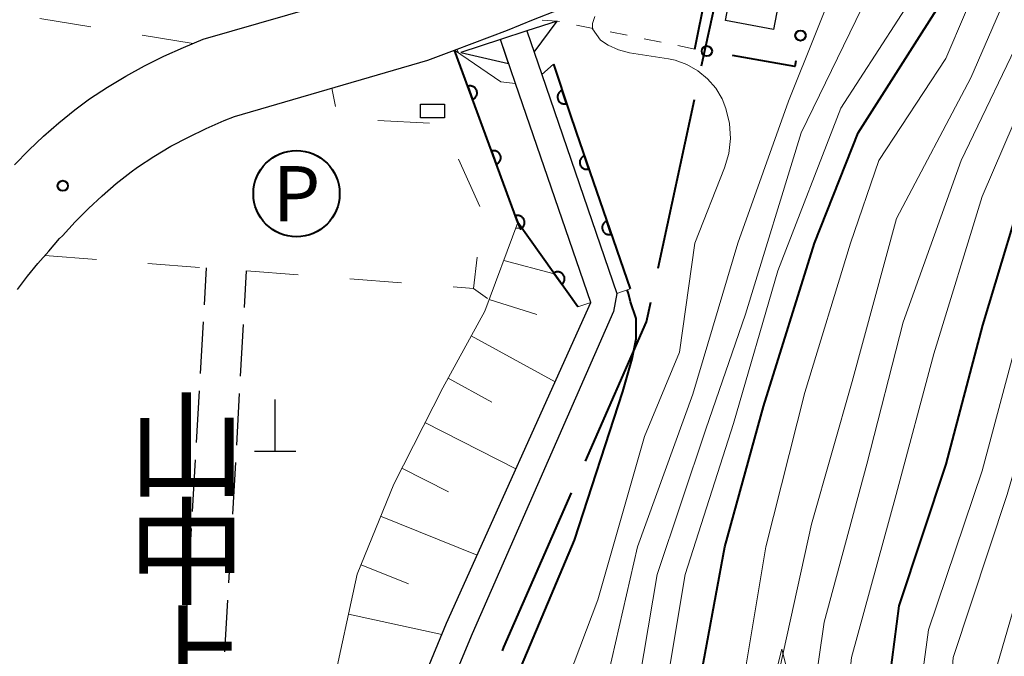
# Model space of a CAD drawing. Units: metres. Extents: x -74000 to -71999, y 27000 to 28500.
# Drawn here: x -72635 to -72563, y 28405 to 28451 of the extents above; entities that cross this region are included whole.
import ezdxf
from ezdxf.enums import TextEntityAlignment as Align

# ---------------------------------------------------------------- set-up
doc = ezdxf.new("R2010")
doc.units = ezdxf.units.M
for name, color, linetype, lineweight in [('110600_大字・町・丁目界', 7, 'Continuous', 40), ('210100_道路縁(街区線)', 7, 'Continuous', 30), ('210600_庭園路等', 7, 'Continuous', 30), ('300100_普通建物', 7, 'Continuous', 30), ('420100_墓碑', 7, 'Continuous', 30), ('421900_坑口', 7, 'Continuous', 30), ('510100_河川', 7, 'Continuous', 30), ('610111_人工斜面(上)', 7, 'Continuous', 30), ('610199_人工斜面(ヒゲ)', 7, 'Continuous', 30), ('611111_コンクリート被覆(幅上)', 7, 'Continuous', 30), ('611112_コンクリート被覆(幅下)', 7, 'Continuous', 30), ('613000_さく(未分類)', 7, 'Continuous', 30), ('620100_区域界', 7, 'Continuous', 30), ('621200_駐車場', 7, 'Continuous', 30), ('630100_植生界', 7, 'Continuous', 30), ('633200_針葉樹林', 7, 'Continuous', 13), ('710100_等高線(計曲線)', 7, 'Continuous', 40), ('710200_等高線(主曲線)', 7, 'Continuous', 13), ('731200_図化機測定による標高点', 7, 'Continuous', 40), ('816200_(注記)諸地・場地・公園・牧場・飛行場・運動場・ゴルフ場等', 7, 'Continuous', 53)]:
    doc.layers.add(name, color=color, linetype=linetype, lineweight=lineweight)
doc.styles.add('Style-ENGINEERING', font='MS Gothic.ttf')
doc.styles.add('Style-Kanji V', font='MS Gothic.ttf')

msp = doc.modelspace()

# ---------------------------------------------------------------- linework, layer by layer
at = {"layer": '110600_大字・町・丁目界', "linetype": 'Continuous', "lineweight": 40}
for p, q in [((-72585.297, 28447.857), (-72582.672, 28460.078)), ((-72588.446, 28433.191), (-72585.822, 28445.413))]:
    msp.add_line(p, q, dxfattribs=at)
at = {"layer": '110600_大字・町・丁目界', "linetype": 'Continuous', "lineweight": 40, "flags": 128}
for points in [[(-72593.71, 28419.208), (-72589.28, 28429.31), (-72588.971, 28430.747)], [(-72599.728, 28405.469), (-72599.62, 28405.73), (-72594.714, 28416.919)]]:
    msp.add_lwpolyline(points, dxfattribs=at)
at = {"layer": '210100_道路縁(街区線)', "linetype": 'Continuous', "lineweight": 30, "flags": 128}
for points in [[(-72605.12, 28448.27), (-72603.19, 28449), (-72599.35, 28450.44), (-72597.46, 28451.21), (-72595.62, 28451.95), (-72591.78, 28453.96), (-72588.92, 28455.87), (-72586.2, 28458.06), (-72583.54, 28460.5), (-72581.23, 28462.98), (-72579.55, 28465.08), (-72578.13, 28467.25), (-72576.76, 28469.55), (-72575.66, 28472.01), (-72574.7, 28474.35), (-72573.95, 28476.89), (-72573.21, 28480.38), (-72572.77, 28484.14), (-72572.26, 28488.41), (-72572.16, 28491.15), (-72572.16, 28499.95), (-72572.16, 28500)], [(-72635.04, 28440.68), (-72634.01, 28441.74), (-72632.94, 28442.76), (-72631.83, 28443.74), (-72630.69, 28444.67), (-72629.61, 28445.47), (-72628.32, 28446.32), (-72626.99, 28447.12), (-72625.63, 28447.86), (-72624.23, 28448.55), (-72622.82, 28449.19), (-72621.39, 28449.79), (-72607.19, 28453.9)], [(-72634.83, 28431.66), (-72634.11, 28432.61), (-72633.35, 28433.54), (-72632.57, 28434.44), (-72631.78, 28435.34), (-72631.58, 28435.55), (-72630.66, 28436.55), (-72629.7, 28437.52), (-72628.71, 28438.45), (-72627.68, 28439.34), (-72626.61, 28440.17), (-72626.14, 28440.51), (-72624.95, 28441.3), (-72623.72, 28442.03), (-72622.45, 28442.7), (-72621.16, 28443.32), (-72619.86, 28443.9), (-72619.13, 28444.2), (-72605.12, 28448.27)]]:
    msp.add_lwpolyline(points, dxfattribs=at)
at = {"layer": '210600_庭園路等', "linetype": 'Continuous', "lineweight": 30}
for p, q in [((-72621.302, 28430.551), (-72621.15, 28433.22)), ((-72618.391, 28430.361), (-72618.24, 28433)), ((-72621.587, 28425.559), (-72621.373, 28429.303)), ((-72618.676, 28425.369), (-72618.462, 28429.113)), ((-72621.871, 28420.568), (-72621.658, 28424.311)), ((-72618.96, 28420.378), (-72618.747, 28424.121)), ((-72622.156, 28415.576), (-72621.943, 28419.32)), ((-72619.245, 28415.386), (-72619.032, 28419.13)), ((-72622.441, 28410.584), (-72622.227, 28414.328)), ((-72619.53, 28410.394), (-72619.317, 28414.138)), ((-72622.725, 28405.592), (-72622.512, 28409.336)), ((-72619.815, 28405.402), (-72619.601, 28409.146))]:
    msp.add_line(p, q, dxfattribs=at)
at = {"layer": '300100_普通建物', "linetype": 'Continuous', "lineweight": 30}
for points in [[(-72582.48, 28456.86), (-72579, 28456.2), (-72580.09, 28450.49), (-72583.57, 28451.15)], [(-72605.66, 28445.09), (-72603.92, 28445.09), (-72603.92, 28444.1), (-72605.66, 28444.1)]]:
    msp.add_3dface(points, dxfattribs=at)
at = {"layer": '420100_墓碑', "linetype": 'Continuous', "lineweight": 30}
for p, q in [((-72616.17, 28419.94), (-72616.17, 28423.69)), ((-72617.67, 28419.94), (-72614.67, 28419.94))]:
    msp.add_line(p, q, dxfattribs=at)
at = {"layer": '421900_坑口', "linetype": 'Continuous', "lineweight": 30, "flags": 128}
for points in [[(-72595.76, 28451.1), (-72597.96, 28450.39), (-72599.86, 28449.77), (-72602.73, 28448.83)], [(-72597.96, 28450.39), (-72597.43, 28448.85), (-72595.76, 28451.1)], [(-72602.73, 28448.83), (-72599.27, 28448.04), (-72599.86, 28449.77)]]:
    msp.add_lwpolyline(points, dxfattribs=at)
at = {"layer": '510100_河川', "linetype": 'Continuous', "lineweight": 30, "flags": 128}
for points in [[(-72597.96, 28450.39), (-72596.88, 28447.24)], [(-72598.77, 28446.59), (-72599.86, 28449.77)], [(-72596.88, 28447.24), (-72591.43, 28431.37), (-72591.68, 28430.05), (-72601.92, 28406.71), (-72603.43, 28403.06), (-72604.43, 28399.82), (-72605.61, 28394.49), (-72607.56, 28385.1), (-72607.52, 28383.27), (-72607.16, 28380.76), (-72606.15, 28377.88), (-72605.6, 28375.26), (-72605.51, 28373.76)], [(-72608.08, 28377.34), (-72609.11, 28380.28), (-72609.52, 28383.1), (-72609.56, 28385.27), (-72607.56, 28394.91), (-72606.36, 28400.33), (-72605.31, 28403.74), (-72603.76, 28407.49), (-72593.32, 28430.72), (-72598.77, 28446.59)]]:
    msp.add_lwpolyline(points, dxfattribs=at)
at = {"layer": '610111_人工斜面(上)', "linetype": 'Continuous', "lineweight": 13, "flags": 128}
msp.add_lwpolyline([(-72615.09, 28367.49), (-72614.91, 28369.22), (-72614.55, 28376.06), (-72613.99, 28384.33), (-72613.61, 28390.75), (-72612.93, 28396.65), (-72612.05, 28402.68), (-72610.23, 28411.02), (-72607.59, 28417.56), (-72604.04, 28424.53), (-72600.99, 28430.09), (-72598.61, 28436.5)], dxfattribs=at)
at = {"layer": '610199_人工斜面(ヒゲ)', "linetype": 'Continuous', "lineweight": 13, "flags": 128}
for points in [[(-72598.76, 28436.1), (-72598.53, 28436.09)], [(-72599.63, 28433.76), (-72595.98, 28432.8)], [(-72600.68, 28430.94), (-72597.22, 28429.85)], [(-72601.98, 28428.29), (-72595.91, 28424.97)], [(-72603.66, 28425.22), (-72600.5, 28423.49)], [(-72605.33, 28422.01), (-72598.74, 28418.66)], [(-72607.01, 28418.71), (-72603.63, 28416.99)], [(-72608.54, 28415.22), (-72601.55, 28412.4)], [(-72609.95, 28411.71), (-72606.53, 28410.33)], [(-72610.86, 28408.13), (-72604.11, 28406.66)]]:
    msp.add_lwpolyline(points, dxfattribs=at)
at = {"layer": '611111_コンクリート被覆(幅上)', "linetype": 'Continuous', "lineweight": 40, "flags": 128}
for points in [[(-72594.27, 28430.4), (-72598.61, 28436.5), (-72603.19, 28449)], [(-72596.03, 28447.97), (-72594.86, 28444.48), (-72594.38, 28443.06), (-72590.48, 28431.7)]]:
    msp.add_lwpolyline(points, dxfattribs=at)
for points in [[(-72602.227, 28446.372), (-72601.883, 28445.433), (-72601.842, 28445.45), (-72601.804, 28445.47), (-72601.768, 28445.493), (-72601.733, 28445.52), (-72601.701, 28445.55), (-72601.671, 28445.582), (-72601.644, 28445.616), (-72601.622, 28445.653), (-72601.601, 28445.692), (-72601.585, 28445.733), (-72601.571, 28445.774), (-72601.562, 28445.817), (-72601.557, 28445.86), (-72601.555, 28445.904), (-72601.557, 28445.947), (-72601.563, 28445.99), (-72601.572, 28446.032), (-72601.586, 28446.074), (-72601.603, 28446.115), (-72601.623, 28446.153), (-72601.646, 28446.19), (-72601.673, 28446.225), (-72601.702, 28446.256), (-72601.734, 28446.286), (-72601.769, 28446.313), (-72601.806, 28446.336), (-72601.844, 28446.357), (-72601.885, 28446.372), (-72601.927, 28446.386), (-72601.969, 28446.395), (-72602.013, 28446.4), (-72602.056, 28446.403), (-72602.1, 28446.4), (-72602.143, 28446.394), (-72602.185, 28446.385)], [(-72595.076, 28445.126), (-72595.394, 28446.074), (-72595.435, 28446.058), (-72595.474, 28446.038), (-72595.511, 28446.017), (-72595.547, 28445.991), (-72595.579, 28445.962), (-72595.61, 28445.931), (-72595.638, 28445.897), (-72595.661, 28445.861), (-72595.684, 28445.823), (-72595.701, 28445.782), (-72595.715, 28445.741), (-72595.725, 28445.699), (-72595.732, 28445.656), (-72595.735, 28445.612), (-72595.734, 28445.568), (-72595.729, 28445.526), (-72595.722, 28445.483), (-72595.709, 28445.441), (-72595.694, 28445.4), (-72595.674, 28445.361), (-72595.652, 28445.324), (-72595.627, 28445.288), (-72595.598, 28445.256), (-72595.566, 28445.225), (-72595.533, 28445.197), (-72595.496, 28445.174), (-72595.458, 28445.151), (-72595.418, 28445.134), (-72595.377, 28445.12), (-72595.335, 28445.11), (-72595.291, 28445.103), (-72595.248, 28445.1), (-72595.204, 28445.101), (-72595.161, 28445.106), (-72595.119, 28445.113)], [(-72600.507, 28441.677), (-72600.163, 28440.738), (-72600.122, 28440.755), (-72600.084, 28440.776), (-72600.048, 28440.798), (-72600.013, 28440.825), (-72599.981, 28440.855), (-72599.951, 28440.887), (-72599.924, 28440.921), (-72599.902, 28440.958), (-72599.881, 28440.997), (-72599.865, 28441.038), (-72599.851, 28441.079), (-72599.842, 28441.122), (-72599.837, 28441.165), (-72599.835, 28441.209), (-72599.837, 28441.253), (-72599.843, 28441.295), (-72599.852, 28441.338), (-72599.865, 28441.38), (-72599.882, 28441.42), (-72599.903, 28441.459), (-72599.926, 28441.495), (-72599.952, 28441.53), (-72599.982, 28441.562), (-72600.014, 28441.591), (-72600.049, 28441.618), (-72600.086, 28441.641), (-72600.124, 28441.662), (-72600.165, 28441.678), (-72600.206, 28441.691), (-72600.249, 28441.7), (-72600.293, 28441.706), (-72600.336, 28441.708), (-72600.38, 28441.705), (-72600.422, 28441.699), (-72600.465, 28441.69)], [(-72593.464, 28440.393), (-72593.789, 28441.338), (-72593.83, 28441.322), (-72593.869, 28441.303), (-72593.905, 28441.28), (-72593.941, 28441.255), (-72593.973, 28441.225), (-72594.004, 28441.194), (-72594.031, 28441.16), (-72594.055, 28441.124), (-72594.076, 28441.085), (-72594.093, 28441.045), (-72594.108, 28441.004), (-72594.117, 28440.961), (-72594.124, 28440.918), (-72594.127, 28440.875), (-72594.125, 28440.831), (-72594.12, 28440.788), (-72594.112, 28440.745), (-72594.1, 28440.703), (-72594.083, 28440.662), (-72594.064, 28440.624), (-72594.042, 28440.587), (-72594.016, 28440.551), (-72593.987, 28440.519), (-72593.955, 28440.488), (-72593.921, 28440.461), (-72593.885, 28440.438), (-72593.846, 28440.416), (-72593.806, 28440.399), (-72593.765, 28440.385), (-72593.722, 28440.375), (-72593.679, 28440.369), (-72593.636, 28440.365), (-72593.592, 28440.367), (-72593.549, 28440.372), (-72593.507, 28440.38)], [(-72598.787, 28436.982), (-72598.443, 28436.043), (-72598.402, 28436.06), (-72598.364, 28436.081), (-72598.327, 28436.104), (-72598.292, 28436.13), (-72598.261, 28436.16), (-72598.231, 28436.192), (-72598.204, 28436.227), (-72598.182, 28436.264), (-72598.161, 28436.302), (-72598.145, 28436.343), (-72598.131, 28436.384), (-72598.122, 28436.427), (-72598.117, 28436.471), (-72598.115, 28436.514), (-72598.117, 28436.558), (-72598.123, 28436.6), (-72598.132, 28436.643), (-72598.145, 28436.685), (-72598.162, 28436.725), (-72598.183, 28436.764), (-72598.206, 28436.8), (-72598.232, 28436.835), (-72598.262, 28436.867), (-72598.294, 28436.897), (-72598.328, 28436.923), (-72598.366, 28436.946), (-72598.404, 28436.967), (-72598.445, 28436.983), (-72598.486, 28436.997), (-72598.529, 28437.005), (-72598.572, 28437.011), (-72598.616, 28437.013), (-72598.66, 28437.011), (-72598.702, 28437.005), (-72598.745, 28436.996)], [(-72591.841, 28435.664), (-72592.165, 28436.609), (-72592.206, 28436.593), (-72592.245, 28436.574), (-72592.282, 28436.551), (-72592.317, 28436.525), (-72592.35, 28436.496), (-72592.38, 28436.465), (-72592.408, 28436.431), (-72592.431, 28436.394), (-72592.453, 28436.356), (-72592.47, 28436.316), (-72592.484, 28436.275), (-72592.494, 28436.232), (-72592.5, 28436.189), (-72592.503, 28436.146), (-72592.502, 28436.102), (-72592.497, 28436.059), (-72592.488, 28436.016), (-72592.476, 28435.974), (-72592.46, 28435.933), (-72592.44, 28435.894), (-72592.418, 28435.858), (-72592.392, 28435.822), (-72592.363, 28435.79), (-72592.331, 28435.759), (-72592.298, 28435.732), (-72592.261, 28435.709), (-72592.223, 28435.687), (-72592.182, 28435.67), (-72592.141, 28435.656), (-72592.099, 28435.646), (-72592.056, 28435.64), (-72592.012, 28435.636), (-72591.968, 28435.638), (-72591.926, 28435.643), (-72591.883, 28435.651)], [(-72596.009, 28432.844), (-72595.429, 28432.03), (-72595.395, 28432.057), (-72595.363, 28432.087), (-72595.334, 28432.118), (-72595.308, 28432.153), (-72595.285, 28432.19), (-72595.265, 28432.229), (-72595.248, 28432.269), (-72595.236, 28432.311), (-72595.226, 28432.354), (-72595.221, 28432.398), (-72595.219, 28432.441), (-72595.222, 28432.484), (-72595.228, 28432.528), (-72595.237, 28432.57), (-72595.251, 28432.612), (-72595.268, 28432.651), (-72595.288, 28432.69), (-72595.312, 28432.727), (-72595.339, 28432.762), (-72595.369, 28432.793), (-72595.401, 28432.822), (-72595.435, 28432.849), (-72595.473, 28432.872), (-72595.511, 28432.892), (-72595.552, 28432.909), (-72595.593, 28432.921), (-72595.636, 28432.931), (-72595.68, 28432.935), (-72595.723, 28432.937), (-72595.767, 28432.935), (-72595.81, 28432.928), (-72595.852, 28432.919), (-72595.894, 28432.905), (-72595.934, 28432.888), (-72595.972, 28432.868)]]:
    msp.add_lwpolyline(points, close=True, dxfattribs=at)
at = {"layer": '611112_コンクリート被覆(幅下)', "linetype": 'Continuous', "lineweight": 13, "flags": 128}
for points in [[(-72603.19, 28449), (-72599.83, 28446.69)], [(-72590.48, 28431.7), (-72591.43, 28431.37), (-72596.88, 28447.24), (-72596.03, 28447.97)], [(-72599.83, 28446.69), (-72598.77, 28446.59), (-72593.32, 28430.72), (-72594.27, 28430.4)]]:
    msp.add_lwpolyline(points, dxfattribs=at)
at = {"layer": '613000_さく(未分類)', "linetype": 'Continuous', "lineweight": 40}
msp.add_line((-72585.79, 28449.08), (-72584.82, 28453.985), dxfattribs=at)
at = {"layer": '613000_さく(未分類)', "linetype": 'Continuous', "lineweight": 40, "flags": 128}
msp.add_lwpolyline([(-72578.477, 28448.211), (-72578.55, 28447.81), (-72583.073, 28448.603)], dxfattribs=at)
at = {"layer": '613000_さく(未分類)', "linetype": 'Continuous', "lineweight": 40}
for centre in [(-72578.141, 28450.056), (-72584.92, 28448.927)]:
    msp.add_circle(centre, 0.375, dxfattribs=at)
at = {"layer": '620100_区域界', "linetype": 'Continuous', "lineweight": 13}
for p, q in [((-72629.513, 28450.691), (-72633.215, 28451.291)), ((-72622.11, 28449.49), (-72625.812, 28450.09)), ((-72611.795, 28444.907), (-72612.06, 28446.25)), ((-72604.994, 28443.702), (-72608.738, 28443.91)), ((-72601.357, 28437.674), (-72602.897, 28441.093)), ((-72632.86, 28434.11), (-72629.121, 28433.826)), ((-72625.382, 28433.542), (-72621.642, 28433.257)), ((-72618.24, 28433), (-72614.501, 28432.711)), ((-72610.762, 28432.422), (-72607.023, 28432.133))]:
    msp.add_line(p, q, dxfattribs=at)
at = {"layer": '620100_区域界', "linetype": 'Continuous', "lineweight": 13, "flags": 128}
msp.add_lwpolyline([(-72603.285, 28431.844), (-72601.81, 28431.73), (-72601.549, 28433.986)], dxfattribs=at)
at = {"layer": '621200_駐車場', "linetype": 'Continuous', "lineweight": 40}
msp.add_circle((-72614.63, 28438.6), 3.125, dxfattribs=at)
at = {"layer": '630100_植生界', "linetype": 'Continuous', "lineweight": 13}
for p, q in [((-72593.141, 28450.569), (-72594.366, 28450.818)), ((-72590.69, 28450.073), (-72591.916, 28450.321)), ((-72588.24, 28449.576), (-72589.465, 28449.825)), ((-72585.79, 28449.08), (-72587.015, 28449.328)), ((-72601.81, 28431.73), (-72600.794, 28431.002))]:
    msp.add_line(p, q, dxfattribs=at)
at = {"layer": '630100_植生界', "linetype": 'Continuous', "lineweight": 13, "flags": 128}
msp.add_lwpolyline([(-72595.591, 28451.066), (-72595.76, 28451.1), (-72596.835, 28451.17)], dxfattribs=at)
at = {"layer": '633200_針葉樹林', "linetype": 'Continuous', "lineweight": 13, "flags": 128}
msp.add_lwpolyline([(-72580.74, 28400.59), (-72579.49, 28405.59), (-72578.24, 28400.59)], dxfattribs=at)
at = {"layer": '710100_等高線(計曲線)', "linetype": 'Continuous', "lineweight": 40, "flags": 128}
for points, elevation in [([(-72575.03, 28314.44), (-72575.07, 28315.76), (-72575.34, 28317.05), (-72575.44, 28317.37), (-72577.39, 28323), (-72581, 28331.04), (-72582.67, 28341.33), (-72580.76, 28353), (-72578.91, 28363.09), (-72576.45, 28375), (-72574.41, 28385.59), (-72572.51, 28397), (-72571, 28408.74), (-72567.6, 28419), (-72564.93, 28429.07), (-72561.35, 28441), (-72557, 28453.49), (-72553.37, 28465), (-72551, 28476.37), (-72549.54, 28487), (-72548.6, 28497.4), (-72548.61, 28500)], 110), ([(-72585.57, 28402.43), (-72583.61, 28413), (-72580.83, 28423.17), (-72577.12, 28435), (-72573.97, 28443), (-72567.63, 28453), (-72565.74, 28458.26), (-72565.36, 28469), (-72563.41, 28477), (-72563.2, 28486.8)], 100), ([(-72608.34, 28365.45), (-72607.63, 28366.2), (-72607.06, 28367.06), (-72606.64, 28368.01), (-72605.56, 28369.75), (-72604.79, 28373.52), (-72605.47, 28378.53), (-72606.02, 28383.98), (-72605, 28391.72), (-72601.51, 28400.29), (-72601.12, 28401.04), (-72600.61, 28401.72), (-72599.92, 28402.34), (-72599.28, 28402.92), (-72598.75, 28403.6), (-72598.33, 28404.39), (-72594.5, 28413.5), (-72591, 28424.26), (-72590.33, 28426.63), (-72590.05, 28428.08), (-72590.03, 28429.55), (-72590.44, 28430.77), (-72590.6, 28431.37), (-72590.7, 28431.63)], 90)]:
    msp.add_lwpolyline(points, dxfattribs=dict(at, elevation=elevation))
at = {"layer": '710200_等高線(主曲線)', "linetype": 'Continuous', "lineweight": 13, "flags": 128}
for points, elevation in [([(-72592.59, 28401.41), (-72589.94, 28413), (-72585.94, 28424.06), (-72582.67, 28435), (-72579, 28445.3), (-72575, 28455.33), (-72573.97, 28457.4), (-72573.33, 28459.02), (-72572.98, 28460.73), (-72572.92, 28461.51), (-72572.86, 28463.19), (-72572.65, 28464.92), (-72572.14, 28466.59), (-72571.94, 28467.04), (-72569.94, 28471.36), (-72569.35, 28473), (-72569.05, 28474.81), (-72568.38, 28483.62), (-72569.03, 28493), (-72569.19, 28500)], 94), ([(-72588.41, 28399.59), (-72586.48, 28411), (-72583, 28421.95), (-72579.79, 28433), (-72575.21, 28444.79), (-72569.72, 28453.31), (-72568.9, 28454.85), (-72568.37, 28456.51), (-72568.28, 28456.98), (-72567.21, 28463), (-72567, 28469.24), (-72564.7, 28481), (-72565.53, 28490.47), (-72564.56, 28500)], 98), ([(-72571.77, 28314.63), (-72571.73, 28315.25), (-72571.8, 28315.86), (-72571.98, 28316.46), (-72572.04, 28316.61), (-72574.93, 28323.07), (-72578.13, 28331), (-72579.74, 28339), (-72578.71, 28351.29), (-72576.32, 28363), (-72573.8, 28374.2), (-72571.78, 28385), (-72570.43, 28395.57), (-72568.87, 28407), (-72565, 28418.51), (-72562.18, 28429), (-72559, 28439.94), (-72555.18, 28451), (-72551, 28462.5), (-72548.97, 28473), (-72547.31, 28484.69), (-72546.1, 28495), (-72546.02, 28500)], 112), ([(-72568.65, 28314.47), (-72568.79, 28315.39), (-72568.98, 28316.02), (-72569.79, 28318.21), (-72573.37, 28325), (-72576.21, 28333.79), (-72577.03, 28341), (-72575.56, 28352.44), (-72573.66, 28363), (-72571, 28374.05), (-72569.06, 28385), (-72567.71, 28396.29), (-72567.1, 28405), (-72563.19, 28416.81), (-72560.2, 28427), (-72557, 28437.15), (-72553.82, 28447), (-72549.59, 28458.41), (-72547.04, 28469), (-72545.05, 28480.95), (-72543.91, 28491), (-72543.24, 28500)], 114), ([(-72564.78, 28313.77), (-72565.12, 28315.3), (-72565.72, 28316.74), (-72566.51, 28317.99), (-72569, 28321.29), (-72572.37, 28329.63), (-72574.38, 28339), (-72573.24, 28350.76), (-72570.95, 28361), (-72569, 28371.73), (-72567.03, 28381), (-72565.72, 28392.28), (-72564.31, 28403), (-72561, 28414.39), (-72558.1, 28425), (-72554.86, 28435.14), (-72551.81, 28445), (-72547, 28456.72), (-72544.75, 28467), (-72543, 28478.72), (-72541.74, 28489), (-72541.12, 28500)], 116), ([(-72582.58, 28401.42), (-72580.64, 28413), (-72577.82, 28424.18), (-72574.51, 28435), (-72572.47, 28441), (-72567.61, 28448.39), (-72564.78, 28455.09), (-72564.25, 28456.75), (-72564.01, 28458.47), (-72563.99, 28459.07), (-72564.03, 28463), (-72563, 28471.32)], 102), ([(-72595, 28312.01), (-72590.82, 28317.72), (-72589.92, 28319.21), (-72589.29, 28320.84), (-72588.95, 28322.55), (-72588.91, 28324.29), (-72588.99, 28325.02), (-72589.73, 28330.27), (-72591, 28337.45), (-72590.45, 28349), (-72588.01, 28359.99), (-72585.35, 28371), (-72583.66, 28382.34), (-72581.3, 28393), (-72579.91, 28403), (-72577.35, 28414.65), (-72574.4, 28425), (-72571.2, 28436.8), (-72565.82, 28447), (-72562.69, 28454.18)], 104), ([(-72596.64, 28399), (-72592.82, 28409.18), (-72589.44, 28421), (-72586.89, 28427.11), (-72585.79, 28435), (-72583.65, 28440.46), (-72583.34, 28441.51), (-72583.21, 28442.6), (-72583.28, 28443.69), (-72583.54, 28444.76), (-72583.82, 28445.46), (-72584.28, 28446.24), (-72584.87, 28446.93), (-72585.57, 28447.51), (-72586.36, 28447.96), (-72587.22, 28448.26), (-72587.69, 28448.36), (-72590.51, 28448.81), (-72591.31, 28449.01), (-72592.06, 28449.35), (-72592.62, 28449.72), (-72593.2, 28450.53), (-72593.2, 28450.94), (-72593.03, 28451.44)], 92), ([(-72590.44, 28399.56), (-72588.52, 28411), (-72585, 28421.54), (-72582.13, 28429.87), (-72578.1, 28443), (-72573.71, 28452.05)], 96), ([(-72577.94, 28397), (-72576.44, 28407.56), (-72573.35, 28419), (-72570.71, 28429.29), (-72566.5, 28441), (-72561.71, 28451)], 106), ([(-72603.01, 28449.02), (-72602.91, 28448.81)], 92), ([(-72582.57, 28314.22), (-72581.75, 28314.93), (-72581.07, 28315.77), (-72580.54, 28316.72), (-72580.19, 28317.74), (-72580.13, 28318), (-72579.96, 28319.45), (-72580.04, 28320.91), (-72580.38, 28322.34), (-72580.96, 28323.7), (-72583.54, 28328.46), (-72585.13, 28337), (-72584.4, 28349.6), (-72582.1, 28361), (-72579.38, 28372.62), (-72577.68, 28383), (-72575.55, 28394.45), (-72574.46, 28405), (-72571.21, 28416.79), (-72568.49, 28427), (-72565, 28438.39), (-72560.43, 28449)], 108)]:
    msp.add_lwpolyline(points, dxfattribs=dict(at, elevation=elevation))
at = {"layer": '731200_図化機測定による標高点', "linetype": 'Continuous', "lineweight": 40}
msp.add_circle((-72631.55, 28439.17, 92.15), 0.375, dxfattribs=at)

# ---------------------------------------------------------------- texts
at = {"layer": '621200_駐車場', "linetype": 'Continuous', "lineweight": 40, "style": 'Style-ENGINEERING'}
msp.add_text('P', height=4, dxfattribs=at).set_placement((-72614.63, 28438.6), align=Align.MIDDLE_CENTER)
at = {"layer": '816200_(注記)諸地・場地・公園・牧場・飛行場・運動場・ゴルフ場等', "linetype": 'Continuous', "lineweight": 40, "style": 'Style-Kanji V'}
for s, p in [('山', (-72626.83, 28423.48)), ('中', (-72626.83, 28415.73)), ('上', (-72626.83, 28407.98))]:
    msp.add_text(s, height=6.25, dxfattribs=at).set_placement(p, align=Align.TOP_LEFT)

doc.saveas('drawing.dxf')
